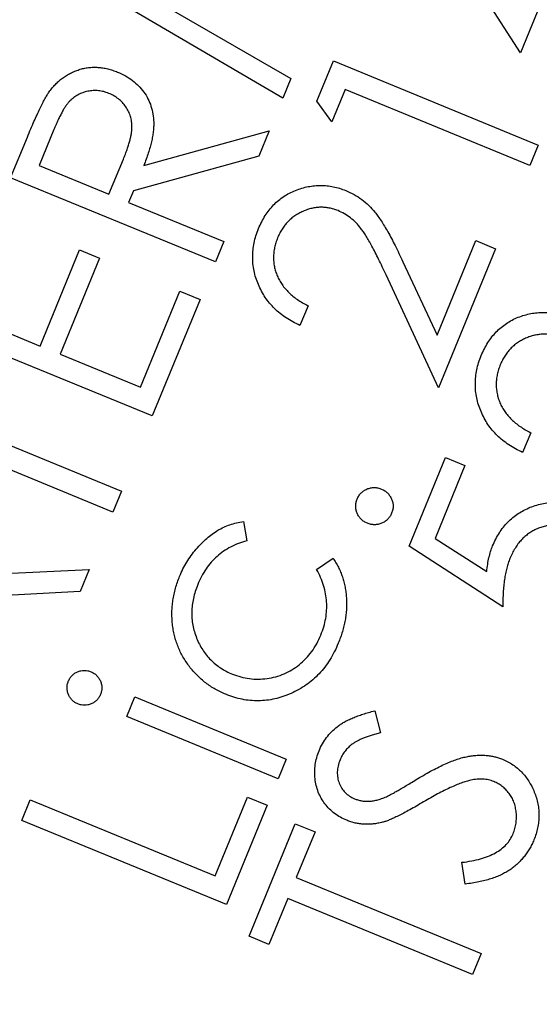
# Model space of a CAD drawing. Units: millimetres. Extents: x 5 to 290, y 5 to 205.
# Drawn here: x 146 to 148, y 171 to 175 of the extents above; entities that cross this region are included whole.
import ezdxf

# ---------------------------------------------------------------- set-up
doc = ezdxf.new("R2010")
doc.units = ezdxf.units.MM

msp = doc.modelspace()

# ---------------------------------------------------------------- linework, layer by layer
at = {"color": 7, "linetype": 'Continuous', "lineweight": 25}
for p, q in [((148.2773, 175.0936), (147.8226, 175.8047)), ((148.435, 175.4785), (148.2773, 175.0936)), ((147.3422, 174.9157), (146.5832, 175.3606)), ((146.8255, 175.3101), (147.3741, 174.9936)), ((147.4767, 174.9035), (147.5415, 175.062)), ((147.5415, 175.062), (148.3473, 174.7316)), ((147.3741, 174.9936), (147.3422, 174.9157)), ((147.5876, 174.9496), (147.5357, 174.8231)), ((148.3145, 174.6515), (147.5876, 174.9496)), ((147.5357, 174.8231), (147.4767, 174.9035)), ((146.2718, 174.6023), (146.3378, 174.7628)), ((146.442, 174.7924), (146.3839, 174.6506)), ((146.7956, 174.6513), (147.2892, 174.7874)), ((147.2892, 174.7874), (147.2482, 174.6876)), ((148.3473, 174.7316), (148.3145, 174.6515)), ((147.2482, 174.6876), (146.7549, 174.5521)), ((146.3839, 174.6506), (146.6578, 174.5383)), ((146.6578, 174.5383), (146.7157, 174.6762)), ((147.0776, 174.2719), (146.2718, 174.6023)), ((146.7549, 174.5521), (146.736, 174.5062)), ((146.736, 174.5062), (147.1107, 174.3525)), ((147.1107, 174.3525), (147.0776, 174.2719)), ((147.9493, 173.9836), (148.102, 174.3556)), ((148.102, 174.3556), (148.1798, 174.3237)), ((146.3877, 173.9413), (146.5427, 174.3192)), ((146.5427, 174.3192), (146.6215, 174.2868)), ((148.1798, 174.3237), (147.9553, 173.7764)), ((146.6215, 174.2868), (146.4666, 173.9089)), ((147.8152, 174.2727), (147.9493, 173.9836)), ((147.9553, 173.7764), (147.749, 174.2206)), ((146.7826, 173.7794), (146.9376, 174.1573)), ((146.9376, 174.1573), (147.017, 174.1247)), ((147.017, 174.1247), (146.8291, 173.6663)), ((147.4417, 174.0997), (147.41, 174.0224)), ((146.1357, 174.0446), (146.3877, 173.9413)), ((146.8291, 173.6663), (146.0233, 173.9967)), ((146.4666, 173.9089), (146.7826, 173.7794)), ((145.9801, 173.669), (146.7076, 173.3707)), ((148.3178, 173.6005), (148.286, 173.5232)), ((146.6739, 173.2885), (145.9465, 173.5868)), ((147.8393, 173.1542), (147.9825, 173.5032)), ((147.9825, 173.5032), (148.0593, 173.4718)), ((148.0593, 173.4718), (147.9415, 173.1847)), ((146.7076, 173.3707), (146.6739, 173.2885)), ((147.1877, 173.2516), (147.2006, 173.1752)), ((147.9415, 173.1847), (148.1447, 173.0546)), ((148.2086, 172.9158), (147.8393, 173.1542)), ((147.4757, 173.0624), (147.5405, 173.1068)), ((145.6212, 173.0178), (146.5811, 173.0631)), ((146.5811, 173.0631), (146.5455, 172.9766)), ((146.5455, 172.9766), (146.2284, 172.9588)), ((146.7283, 172.4839), (146.76, 172.5612)), ((146.76, 172.5612), (147.356, 172.3169)), ((147.3243, 172.2396), (146.7283, 172.4839)), ((147.704, 172.5069), (147.7268, 172.4206)), ((147.356, 172.3169), (147.3243, 172.2396)), ((147.0765, 171.8578), (147.2034, 172.1674)), ((147.2034, 172.1674), (147.2812, 172.1354)), ((146.3153, 172.0752), (146.3486, 172.1563)), ((146.3486, 172.1563), (147.0765, 171.8578)), ((147.2812, 172.1354), (147.121, 171.7447)), ((147.121, 171.7447), (146.3153, 172.0752)), ((147.2097, 171.6206), (147.3909, 172.0626)), ((147.3909, 172.0626), (147.4693, 172.0306)), ((147.4693, 172.0306), (147.3956, 171.8509)), ((148.06, 171.8257), (148.047, 171.9111)), ((147.3956, 171.8509), (148.1231, 171.5526)), ((147.362, 171.7687), (147.288, 171.5885)), ((148.0894, 171.4704), (147.362, 171.7687)), ((147.288, 171.5885), (147.2097, 171.6206)), ((148.1231, 171.5526), (148.0894, 171.4704))]:
    msp.add_line(p, q, dxfattribs=at)
msp.add_circle((166.0574, 166.8987), 24.75, dxfattribs=at)
for points, knots in [([(146.4235, 174.9402), (146.4274, 174.9455), (146.435, 174.9558), (146.4478, 174.9701), (146.4613, 174.9831), (146.4756, 174.9949), (146.4908, 175.0053), (146.5069, 175.0142), (146.5237, 175.022), (146.5414, 175.0282), (146.5595, 175.0333), (146.578, 175.0361), (146.5967, 175.0376), (146.6156, 175.0372), (146.6346, 175.0351), (146.6539, 175.0314), (146.6734, 175.0258), (146.6862, 175.0209), (146.6927, 175.0184)], [0, 0, 0, 0, 0.064469, 0.126848, 0.188318, 0.249268, 0.309298, 0.369342, 0.430126, 0.491843, 0.553836, 0.615061, 0.676247, 0.737846, 0.800964, 0.864857, 0.93135, 1, 1, 1, 1]), ([(146.6927, 175.0184), (146.7032, 175.0136), (146.7237, 175.0044), (146.7514, 174.986), (146.7758, 174.9649), (146.7961, 174.9405), (146.8129, 174.9138), (146.8248, 174.8845), (146.8324, 174.8533), (146.8349, 174.8259), (146.8347, 174.8028), (146.833, 174.7843), (146.8303, 174.7646), (146.826, 174.7439), (146.8203, 174.7223), (146.8134, 174.6995), (146.8052, 174.6757), (146.7989, 174.6596), (146.7956, 174.6513)], [0, 0, 0, 0, 0.079602, 0.155558, 0.229229, 0.302153, 0.374447, 0.446637, 0.519925, 0.596321, 0.636774, 0.679403, 0.725168, 0.773878, 0.825681, 0.880195, 0.938401, 1, 1, 1, 1]), ([(146.3378, 174.7628), (146.3422, 174.7735), (146.3507, 174.7941), (146.3631, 174.8234), (146.3752, 174.8498), (146.3861, 174.8735), (146.3965, 174.8942), (146.406, 174.9122), (146.4148, 174.9273), (146.4207, 174.9361), (146.4235, 174.9402)], [0, 0, 0, 0, 0.176032, 0.338404, 0.484711, 0.617056, 0.734255, 0.837984, 0.92559, 1, 1, 1, 1]), ([(146.6583, 174.9346), (146.6516, 174.9371), (146.6384, 174.9421), (146.6175, 174.9454), (146.5966, 174.946), (146.5757, 174.9433), (146.5556, 174.938), (146.5369, 174.9296), (146.5197, 174.9187), (146.5068, 174.9072), (146.497, 174.8964), (146.4897, 174.8863), (146.4819, 174.8749), (146.4743, 174.8615), (146.4664, 174.8466), (146.4584, 174.83), (146.4502, 174.8118), (146.4448, 174.7991), (146.442, 174.7924)], [0, 0, 0, 0, 0.072659, 0.143131, 0.213805, 0.285016, 0.35573, 0.424572, 0.492922, 0.5619, 0.599322, 0.640882, 0.687977, 0.740115, 0.797217, 0.85935, 0.927109, 1, 1, 1, 1]), ([(146.7157, 174.6762), (146.7182, 174.6828), (146.7232, 174.6954), (146.7302, 174.7138), (146.7357, 174.7312), (146.7405, 174.7474), (146.7443, 174.7626), (146.7469, 174.7766), (146.7488, 174.7895), (146.7494, 174.8051), (146.7483, 174.8234), (146.744, 174.8444), (146.7361, 174.8641), (146.7251, 174.8824), (146.7117, 174.899), (146.696, 174.9134), (146.6782, 174.9257), (146.6651, 174.9316), (146.6583, 174.9346)], [0, 0, 0, 0, 0.069914, 0.134992, 0.195442, 0.251707, 0.303142, 0.350432, 0.393818, 0.432784, 0.505559, 0.575639, 0.645013, 0.71536, 0.78641, 0.856721, 0.926982, 1, 1, 1, 1]), ([(147.2471, 174.4027), (147.2511, 174.4117), (147.2588, 174.4292), (147.2726, 174.4539), (147.2886, 174.4761), (147.3059, 174.4962), (147.325, 174.514), (147.3458, 174.5295), (147.3683, 174.543), (147.3925, 174.5536), (147.4173, 174.5621), (147.4423, 174.5684), (147.4672, 174.5718), (147.492, 174.5732), (147.5168, 174.5717), (147.5415, 174.5681), (147.5661, 174.5618), (147.5821, 174.5557), (147.5902, 174.5526)], [0, 0, 0, 0, 0.070159, 0.137554, 0.202472, 0.265773, 0.327767, 0.389481, 0.451892, 0.515319, 0.578694, 0.640009, 0.699716, 0.758903, 0.818112, 0.877464, 0.938069, 1, 1, 1, 1]), ([(147.5902, 174.5526), (147.6013, 174.5476), (147.6234, 174.5378), (147.6536, 174.5177), (147.6814, 174.4945), (147.7019, 174.4716), (147.7176, 174.4509), (147.7301, 174.4328), (147.7429, 174.4121), (147.7565, 174.3891), (147.7705, 174.3635), (147.785, 174.3354), (147.8001, 174.3049), (147.8101, 174.2837), (147.8152, 174.2727)], [0, 0, 0, 0, 0.099096, 0.19668, 0.293837, 0.392788, 0.446039, 0.505516, 0.571737, 0.643981, 0.723133, 0.808829, 0.901108, 1, 1, 1, 1]), ([(147.5597, 174.4735), (147.554, 174.4757), (147.5429, 174.48), (147.5257, 174.4842), (147.5085, 174.4864), (147.4912, 174.4873), (147.4739, 174.4856), (147.4564, 174.4828), (147.4389, 174.4778), (147.4218, 174.4709), (147.405, 174.4628), (147.3894, 174.4531), (147.375, 174.4421), (147.3619, 174.4297), (147.3499, 174.416), (147.3394, 174.4008), (147.3298, 174.3845), (147.3247, 174.3728), (147.3222, 174.3668)], [0, 0, 0, 0, 0.062397, 0.123447, 0.182665, 0.242012, 0.30211, 0.36289, 0.425143, 0.489527, 0.554202, 0.617508, 0.680077, 0.741713, 0.804326, 0.867776, 0.932847, 1, 1, 1, 1]), ([(147.749, 174.2206), (147.744, 174.2314), (147.7344, 174.2521), (147.72, 174.2817), (147.7065, 174.3086), (147.694, 174.333), (147.6818, 174.3543), (147.6706, 174.3731), (147.6604, 174.3893), (147.6476, 174.4069), (147.6313, 174.4259), (147.6096, 174.4454), (147.5858, 174.4617), (147.5684, 174.4696), (147.5597, 174.4735)], [0, 0, 0, 0, 0.109926, 0.211592, 0.304779, 0.389022, 0.464881, 0.532361, 0.591513, 0.642287, 0.733985, 0.823294, 0.911409, 1, 1, 1, 1]), ([(147.41, 174.0224), (147.4004, 174.0269), (147.3817, 174.0358), (147.3554, 174.0514), (147.3316, 174.069), (147.3098, 174.0882), (147.2905, 174.1092), (147.2732, 174.1318), (147.2584, 174.1564), (147.2461, 174.1824), (147.236, 174.2092), (147.2291, 174.2366), (147.2247, 174.264), (147.2236, 174.2916), (147.2249, 174.3194), (147.2294, 174.3472), (147.2365, 174.3752), (147.2436, 174.3934), (147.2471, 174.4027)], [0, 0, 0, 0, 0.068705, 0.134703, 0.198894, 0.26139, 0.323013, 0.384617, 0.446376, 0.509139, 0.571583, 0.632823, 0.692466, 0.752227, 0.812007, 0.873212, 0.935283, 1, 1, 1, 1]), ([(147.3222, 174.3668), (147.3197, 174.3604), (147.3148, 174.3479), (147.31, 174.3287), (147.3067, 174.3098), (147.3058, 174.291), (147.3063, 174.2722), (147.3093, 174.2537), (147.3138, 174.2352), (147.3205, 174.2171), (147.3291, 174.1994), (147.3394, 174.1824), (147.352, 174.1665), (147.3663, 174.1514), (147.3822, 174.1369), (147.4004, 174.1236), (147.4201, 174.1109), (147.4344, 174.1035), (147.4417, 174.0997)], [0, 0, 0, 0, 0.062942, 0.122939, 0.181817, 0.239446, 0.296488, 0.354135, 0.411782, 0.471324, 0.531691, 0.592285, 0.654353, 0.717882, 0.783754, 0.852156, 0.924208, 1, 1, 1, 1]), ([(148.1232, 173.9035), (148.1271, 173.9125), (148.1349, 173.93), (148.1487, 173.9547), (148.1646, 173.9769), (148.182, 173.997), (148.201, 174.0149), (148.2219, 174.0303), (148.2444, 174.0438), (148.2685, 174.0545), (148.2934, 174.063), (148.3183, 174.0693), (148.3432, 174.0727), (148.3681, 174.0741), (148.3928, 174.0725), (148.4176, 174.0689), (148.4422, 174.0626), (148.4581, 174.0565), (148.4662, 174.0534)], [0, 0, 0, 0, 0.070159, 0.137554, 0.202472, 0.265773, 0.327767, 0.389481, 0.451892, 0.515319, 0.578694, 0.640009, 0.699716, 0.758903, 0.818112, 0.877464, 0.938069, 1, 1, 1, 1]), ([(148.4357, 173.9744), (148.4301, 173.9765), (148.419, 173.9808), (148.4018, 173.985), (148.3845, 173.9872), (148.3673, 173.9881), (148.3499, 173.9865), (148.3324, 173.9836), (148.315, 173.9786), (148.2978, 173.9717), (148.2811, 173.9637), (148.2654, 173.954), (148.251, 173.9429), (148.2379, 173.9305), (148.2259, 173.9169), (148.2155, 173.9016), (148.2058, 173.8853), (148.2008, 173.8736), (148.1982, 173.8676)], [0, 0, 0, 0, 0.062397, 0.123447, 0.182665, 0.242012, 0.30211, 0.36289, 0.425143, 0.489527, 0.554202, 0.617508, 0.680077, 0.741713, 0.804326, 0.867776, 0.932847, 1, 1, 1, 1]), ([(148.286, 173.5232), (148.2765, 173.5277), (148.2578, 173.5366), (148.2315, 173.5522), (148.2076, 173.5698), (148.1859, 173.589), (148.1665, 173.61), (148.1492, 173.6326), (148.1344, 173.6572), (148.1221, 173.6832), (148.112, 173.7101), (148.1051, 173.7374), (148.1007, 173.7649), (148.0997, 173.7924), (148.101, 173.8202), (148.1055, 173.848), (148.1126, 173.8761), (148.1196, 173.8943), (148.1232, 173.9035)], [0, 0, 0, 0, 0.068705, 0.134703, 0.198894, 0.26139, 0.323013, 0.384617, 0.446376, 0.509139, 0.571583, 0.632823, 0.692466, 0.752227, 0.812007, 0.873212, 0.935283, 1, 1, 1, 1]), ([(148.1982, 173.8676), (148.1957, 173.8612), (148.1909, 173.8488), (148.1861, 173.8296), (148.1828, 173.8107), (148.1818, 173.7918), (148.1824, 173.773), (148.1853, 173.7545), (148.1899, 173.736), (148.1965, 173.7179), (148.2051, 173.7002), (148.2155, 173.6832), (148.2281, 173.6673), (148.2424, 173.6522), (148.2583, 173.6377), (148.2764, 173.6244), (148.2962, 173.6117), (148.3104, 173.6043), (148.3178, 173.6005)], [0, 0, 0, 0, 0.062942, 0.122939, 0.181817, 0.239446, 0.296488, 0.354135, 0.411782, 0.471324, 0.531691, 0.592285, 0.654353, 0.717882, 0.783754, 0.852156, 0.924208, 1, 1, 1, 1]), ([(147.6349, 173.3396), (147.637, 173.344), (147.6412, 173.3527), (147.6502, 173.3638), (147.6613, 173.3727), (147.6741, 173.3795), (147.6879, 173.3838), (147.7023, 173.3856), (147.7168, 173.3839), (147.726, 173.3807), (147.7306, 173.379)], [0, 0, 0, 0, 0.127454, 0.248815, 0.370176, 0.496284, 0.623993, 0.746657, 0.870836, 1, 1, 1, 1]), ([(147.7306, 173.379), (147.7351, 173.377), (147.7438, 173.373), (147.7548, 173.3637), (147.7639, 173.3527), (147.7708, 173.3398), (147.7755, 173.326), (147.777, 173.3118), (147.7757, 173.2975), (147.7724, 173.2885), (147.7708, 173.2839)], [0, 0, 0, 0, 0.127049, 0.24966, 0.372271, 0.500744, 0.627766, 0.750719, 0.871991, 1, 1, 1, 1]), ([(147.6752, 173.2443), (147.6708, 173.2464), (147.6619, 173.2505), (147.6506, 173.2596), (147.6415, 173.2708), (147.6347, 173.2836), (147.6303, 173.2974), (147.6289, 173.3116), (147.6302, 173.3259), (147.6333, 173.335), (147.6349, 173.3396)], [0, 0, 0, 0, 0.128754, 0.253397, 0.375673, 0.501732, 0.629391, 0.750331, 0.872787, 1, 1, 1, 1]), ([(148.1681, 173.1558), (148.1721, 173.1647), (148.1797, 173.1821), (148.194, 173.2064), (148.2097, 173.2288), (148.2273, 173.249), (148.247, 173.2667), (148.2682, 173.2826), (148.2914, 173.2962), (148.3161, 173.3074), (148.3419, 173.3164), (148.3684, 173.3225), (148.3952, 173.3261), (148.4225, 173.3268), (148.4501, 173.3247), (148.478, 173.3196), (148.5062, 173.3119), (148.5248, 173.3049), (148.5343, 173.3012)], [0, 0, 0, 0, 0.066063, 0.129378, 0.191163, 0.251355, 0.310923, 0.37078, 0.431095, 0.493084, 0.555219, 0.616358, 0.677604, 0.738752, 0.801252, 0.864944, 0.931193, 1, 1, 1, 1]), ([(146.9367, 173.0356), (146.9409, 173.0454), (146.9493, 173.0647), (146.9647, 173.092), (146.9819, 173.1181), (147.0011, 173.1425), (147.0217, 173.1647), (147.0428, 173.1848), (147.0644, 173.2021), (147.0867, 173.2169), (147.1101, 173.229), (147.1346, 173.2392), (147.1606, 173.2466), (147.1786, 173.2499), (147.1877, 173.2516)], [0, 0, 0, 0, 0.091758, 0.182186, 0.272049, 0.362186, 0.450322, 0.534485, 0.614103, 0.690488, 0.765894, 0.841951, 0.919976, 1, 1, 1, 1]), ([(147.7708, 173.2839), (147.7688, 173.2794), (147.7648, 173.2707), (147.7554, 173.2597), (147.7444, 173.2505), (147.7314, 173.2439), (147.7174, 173.2396), (147.7032, 173.2382), (147.6889, 173.2395), (147.6799, 173.2427), (147.6752, 173.2443)], [0, 0, 0, 0, 0.126977, 0.249519, 0.372061, 0.501095, 0.628584, 0.751307, 0.87251, 1, 1, 1, 1]), ([(148.4971, 173.2199), (148.4905, 173.2225), (148.4774, 173.2276), (148.4573, 173.2328), (148.4375, 173.2362), (148.418, 173.2376), (148.3988, 173.2369), (148.38, 173.2343), (148.3614, 173.2294), (148.3433, 173.2229), (148.3259, 173.2145), (148.3096, 173.204), (148.2942, 173.1922), (148.2803, 173.1782), (148.2672, 173.1629), (148.2558, 173.1455), (148.2451, 173.1266), (148.2392, 173.1131), (148.2361, 173.1062)], [0, 0, 0, 0, 0.066951, 0.131416, 0.193539, 0.254397, 0.314045, 0.373131, 0.432419, 0.492969, 0.553136, 0.613365, 0.67375, 0.734461, 0.797337, 0.86195, 0.929035, 1, 1, 1, 1]), ([(147.2006, 173.1752), (147.1896, 173.1719), (147.1678, 173.1655), (147.1372, 173.1517), (147.109, 173.1348), (147.0836, 173.1145), (147.0604, 173.0913), (147.0401, 173.0648), (147.0221, 173.0353), (147.0127, 173.0138), (147.0078, 173.0029)], [0, 0, 0, 0, 0.128686, 0.253029, 0.374145, 0.49391, 0.615181, 0.738831, 0.866098, 1, 1, 1, 1]), ([(148.1447, 173.0546), (148.1458, 173.0641), (148.1481, 173.0824), (148.1532, 173.1089), (148.1597, 173.1332), (148.1654, 173.1484), (148.1681, 173.1558)], [0, 0, 0, 0, 0.275157, 0.532289, 0.774817, 1, 1, 1, 1]), ([(147.5405, 173.1068), (147.5443, 173.101), (147.5518, 173.0895), (147.5614, 173.0713), (147.5698, 173.0527), (147.577, 173.0335), (147.583, 173.0138), (147.5876, 172.9935), (147.5909, 172.9726), (147.593, 172.9512), (147.5936, 172.9295), (147.5932, 172.9076), (147.5912, 172.8854), (147.5879, 172.8631), (147.5831, 172.8408), (147.5771, 172.8182), (147.5698, 172.7954), (147.5639, 172.7803), (147.5608, 172.7727)], [0, 0, 0, 0, 0.059367, 0.118017, 0.176465, 0.23496, 0.294233, 0.353455, 0.413986, 0.475562, 0.537879, 0.600684, 0.664214, 0.728715, 0.794424, 0.860947, 0.929569, 1, 1, 1, 1]), ([(148.2361, 173.1062), (148.2338, 173.1), (148.2289, 173.0874), (148.2232, 173.0672), (148.2183, 173.0456), (148.2143, 173.0225), (148.2114, 172.998), (148.2095, 172.9719), (148.2084, 172.9444), (148.2085, 172.9255), (148.2086, 172.9158)], [0, 0, 0, 0, 0.102278, 0.209748, 0.323978, 0.445311, 0.573017, 0.707407, 0.84968, 1, 1, 1, 1]), ([(147.4921, 172.8048), (147.4963, 172.8156), (147.5044, 172.8369), (147.5117, 172.8698), (147.5158, 172.9025), (147.5156, 172.935), (147.5115, 172.9674), (147.5034, 172.9995), (147.4918, 173.0316), (147.4811, 173.052), (147.4757, 173.0624)], [0, 0, 0, 0, 0.129851, 0.254856, 0.376848, 0.497988, 0.61876, 0.741522, 0.868515, 1, 1, 1, 1]), ([(147.1183, 172.5717), (147.1111, 172.5747), (147.097, 172.5808), (147.0769, 172.5916), (147.0574, 172.6033), (147.0391, 172.6165), (147.0216, 172.6307), (147.0052, 172.6464), (146.9895, 172.663), (146.975, 172.6809), (146.9617, 172.6996), (146.9496, 172.719), (146.939, 172.7391), (146.9302, 172.7599), (146.9224, 172.781), (146.9163, 172.8029), (146.9115, 172.8253), (146.9082, 172.8483), (146.9065, 172.8715), (146.9061, 172.8949), (146.9073, 172.9184), (146.9102, 172.9418), (146.9143, 172.9653), (146.9202, 172.9889), (146.9275, 173.0124), (146.9336, 173.0278), (146.9367, 173.0356)], [0, 0, 0, 0, 0.041771, 0.082809, 0.123412, 0.164089, 0.204414, 0.245222, 0.28626, 0.327715, 0.369089, 0.410291, 0.450903, 0.491428, 0.532016, 0.572634, 0.613873, 0.655603, 0.697649, 0.739581, 0.781882, 0.824112, 0.867027, 0.910532, 0.954801, 1, 1, 1, 1]), ([(147.0078, 173.0029), (147.0044, 172.9938), (146.9977, 172.9762), (146.9903, 172.9492), (146.9856, 172.9225), (146.984, 172.896), (146.9846, 172.8698), (146.9881, 172.8437), (146.9943, 172.818), (147.0031, 172.7929), (147.014, 172.7689), (147.027, 172.7463), (147.042, 172.7257), (147.0587, 172.7068), (147.0774, 172.69), (147.0979, 172.675), (147.1202, 172.6617), (147.1362, 172.6546), (147.1444, 172.6511)], [0, 0, 0, 0, 0.068593, 0.134628, 0.19881, 0.26138, 0.323416, 0.385575, 0.448062, 0.511506, 0.574644, 0.636181, 0.696371, 0.755925, 0.815446, 0.8753, 0.936688, 1, 1, 1, 1]), ([(147.1444, 172.6511), (147.1553, 172.6471), (147.1769, 172.6391), (147.211, 172.6328), (147.2457, 172.6307), (147.2807, 172.6331), (147.3151, 172.6401), (147.3481, 172.6515), (147.379, 172.6675), (147.4077, 172.6877), (147.4339, 172.7118), (147.4569, 172.7395), (147.4769, 172.7706), (147.487, 172.7932), (147.4921, 172.8048)], [0, 0, 0, 0, 0.081986, 0.162838, 0.244448, 0.32735, 0.410471, 0.492333, 0.573336, 0.65616, 0.739856, 0.824406, 0.910667, 1, 1, 1, 1]), ([(147.5608, 172.7727), (147.5558, 172.7613), (147.546, 172.7388), (147.5282, 172.7073), (147.5081, 172.6786), (147.4859, 172.6524), (147.4613, 172.6289), (147.4347, 172.6081), (147.4058, 172.59), (147.3751, 172.5747), (147.3434, 172.5624), (147.3112, 172.5532), (147.279, 172.5478), (147.2468, 172.5457), (147.2145, 172.5469), (147.1822, 172.5516), (147.1498, 172.5595), (147.1289, 172.5676), (147.1183, 172.5717)], [0, 0, 0, 0, 0.068972, 0.135388, 0.199664, 0.26293, 0.325096, 0.387023, 0.449604, 0.513191, 0.576621, 0.637699, 0.697677, 0.756939, 0.816118, 0.875847, 0.937136, 1, 1, 1, 1]), ([(146.4987, 172.6229), (146.5006, 172.6271), (146.5044, 172.6353), (146.513, 172.6457), (146.5232, 172.6543), (146.5354, 172.6604), (146.5483, 172.6648), (146.5618, 172.6661), (146.5752, 172.665), (146.5837, 172.662), (146.5881, 172.6604)], [0, 0, 0, 0, 0.128111, 0.2496108, 0.3721418, 0.4988076, 0.6269704, 0.7497281, 0.8723239, 1, 1, 1, 1]), ([(146.5881, 172.6604), (146.5921, 172.6585), (146.6001, 172.6546), (146.6106, 172.6464), (146.6188, 172.6358), (146.6253, 172.6238), (146.6295, 172.6108), (146.6309, 172.5974), (146.6298, 172.5839), (146.6268, 172.5754), (146.6252, 172.5711)], [0, 0, 0, 0, 0.12559, 0.246423, 0.369549, 0.497347, 0.625883, 0.748999, 0.871952, 1, 1, 1, 1]), ([(146.5362, 172.5339), (146.5321, 172.5358), (146.524, 172.5397), (146.5134, 172.5481), (146.5051, 172.5587), (146.4986, 172.5707), (146.4946, 172.5837), (146.4932, 172.597), (146.4943, 172.6103), (146.4972, 172.6187), (146.4987, 172.6229)], [0, 0, 0, 0, 0.1272937, 0.2506706, 0.3740476, 0.502106, 0.6304149, 0.7521548, 0.8737297, 1, 1, 1, 1]), ([(146.6252, 172.5711), (146.6233, 172.567), (146.6195, 172.559), (146.611, 172.5486), (146.6005, 172.5402), (146.5885, 172.5339), (146.5754, 172.5298), (146.5622, 172.5284), (146.5489, 172.5295), (146.5405, 172.5324), (146.5362, 172.5339)], [0, 0, 0, 0, 0.126168, 0.248583, 0.370997, 0.500831, 0.629469, 0.75152, 0.873406, 1, 1, 1, 1]), ([(147.4851, 172.3496), (147.4893, 172.3589), (147.4976, 172.3772), (147.5144, 172.4022), (147.534, 172.4249), (147.5529, 172.4419), (147.5701, 172.4541), (147.5845, 172.4631), (147.6007, 172.4714), (147.6183, 172.4796), (147.6376, 172.4869), (147.6583, 172.4942), (147.6806, 172.5008), (147.696, 172.5048), (147.704, 172.5069)], [0, 0, 0, 0, 0.1082, 0.214384, 0.320026, 0.427783, 0.484538, 0.54475, 0.609454, 0.678087, 0.75173, 0.829622, 0.912279, 1, 1, 1, 1]), ([(147.7268, 172.4206), (147.7205, 172.4189), (147.7083, 172.4156), (147.6907, 172.4103), (147.6746, 172.4049), (147.6599, 172.3993), (147.6466, 172.3937), (147.6349, 172.388), (147.6245, 172.3821), (147.6128, 172.3741), (147.6002, 172.3632), (147.587, 172.3484), (147.5758, 172.332), (147.5704, 172.3198), (147.5676, 172.3137)], [0, 0, 0, 0, 0.098276, 0.189813, 0.274931, 0.353742, 0.425235, 0.490717, 0.550421, 0.603434, 0.702907, 0.800401, 0.899615, 1, 1, 1, 1]), ([(147.5941, 172.0764), (147.5856, 172.0802), (147.5689, 172.0877), (147.5462, 172.1029), (147.5258, 172.1203), (147.508, 172.1405), (147.4934, 172.1629), (147.4816, 172.187), (147.4736, 172.2129), (147.4686, 172.2399), (147.4676, 172.2677), (147.4696, 172.2955), (147.4754, 172.323), (147.4818, 172.3407), (147.4851, 172.3496)], [0, 0, 0, 0, 0.084838, 0.167384, 0.248464, 0.330245, 0.412051, 0.492824, 0.574616, 0.658777, 0.743817, 0.82795, 0.91315, 1, 1, 1, 1]), ([(147.8735, 172.2401), (147.8833, 172.2459), (147.9022, 172.2572), (147.9302, 172.2727), (147.9567, 172.2864), (147.982, 172.2982), (148.0059, 172.3082), (148.0283, 172.3166), (148.0495, 172.3229), (148.0694, 172.3273), (148.0884, 172.3303), (148.1068, 172.3322), (148.1247, 172.3324), (148.1421, 172.3318), (148.159, 172.3299), (148.1755, 172.3267), (148.1915, 172.3224), (148.2018, 172.3185), (148.2069, 172.3165)], [0, 0, 0, 0, 0.096226, 0.185903, 0.270209, 0.348584, 0.421351, 0.488639, 0.550935, 0.607564, 0.661027, 0.713075, 0.763419, 0.812312, 0.859995, 0.907224, 0.953793, 1, 1, 1, 1]), ([(147.5676, 172.3137), (147.5647, 172.3058), (147.5592, 172.2905), (147.5562, 172.2667), (147.5577, 172.2436), (147.5639, 172.2217), (147.574, 172.2017), (147.5877, 172.1846), (147.6048, 172.1706), (147.6181, 172.1643), (147.6249, 172.161)], [0, 0, 0, 0, 0.138467, 0.267494, 0.391933, 0.516846, 0.63993, 0.758355, 0.876031, 1, 1, 1, 1]), ([(148.2069, 172.3165), (148.214, 172.3134), (148.2281, 172.3073), (148.2477, 172.2952), (148.2658, 172.2818), (148.2823, 172.2665), (148.2971, 172.2493), (148.3106, 172.2305), (148.3221, 172.2098), (148.3322, 172.1876), (148.3404, 172.1645), (148.3463, 172.1411), (148.3496, 172.1175), (148.3507, 172.0938), (148.3493, 172.0701), (148.3453, 172.0464), (148.3392, 172.0225), (148.3333, 172.007), (148.3303, 171.9991)], [0, 0, 0, 0, 0.061793, 0.121882, 0.181483, 0.240189, 0.300312, 0.361138, 0.423395, 0.488524, 0.553899, 0.617409, 0.680133, 0.742299, 0.804976, 0.868368, 0.933003, 1, 1, 1, 1]), ([(147.7504, 172.1691), (147.7527, 172.1701), (147.758, 172.1726), (147.7671, 172.1777), (147.7788, 172.1841), (147.793, 172.1921), (147.8095, 172.2019), (147.8287, 172.2131), (147.8503, 172.226), (147.8655, 172.2352), (147.8735, 172.2401)], [0, 0, 0, 0, 0.051867, 0.124718, 0.219128, 0.334032, 0.468372, 0.62429, 0.802413, 1, 1, 1, 1]), ([(148.0821, 172.2339), (148.076, 172.2325), (148.0634, 172.2293), (148.0439, 172.2227), (148.0229, 172.2143), (148.0003, 172.2047), (147.9765, 172.1931), (147.9509, 172.1799), (147.924, 172.165), (147.9057, 172.1543), (147.8963, 172.1488)], [0, 0, 0, 0, 0.0909937, 0.1909811, 0.3011135, 0.4201677, 0.5501201, 0.6896258, 0.8399436, 1, 1, 1, 1]), ([(148.1727, 172.2287), (148.1658, 172.2312), (148.1519, 172.2362), (148.1295, 172.2388), (148.106, 172.2387), (148.0902, 172.2356), (148.0821, 172.2339)], [0, 0, 0, 0, 0.237511, 0.479247, 0.730249, 1, 1, 1, 1]), ([(148.2488, 172.0236), (148.2513, 172.0304), (148.2563, 172.0438), (148.2604, 172.0648), (148.2622, 172.086), (148.2612, 172.1074), (148.2581, 172.1282), (148.2523, 172.1479), (148.2438, 172.1661), (148.2329, 172.1826), (148.22, 172.1973), (148.2059, 172.2102), (148.19, 172.2208), (148.1785, 172.226), (148.1727, 172.2287)], [0, 0, 0, 0, 0.0891258, 0.1759215, 0.2634354, 0.3514467, 0.43902, 0.5224896, 0.6043979, 0.6855638, 0.7657799, 0.8443767, 0.9213437, 1, 1, 1, 1]), ([(147.6249, 172.161), (147.6294, 172.1594), (147.6382, 172.1562), (147.6519, 172.1529), (147.666, 172.1512), (147.6807, 172.1507), (147.6963, 172.1522), (147.7131, 172.1558), (147.7314, 172.1616), (147.7439, 172.1665), (147.7504, 172.1691)], [0, 0, 0, 0, 0.108782, 0.217505, 0.326691, 0.437775, 0.556095, 0.688898, 0.83626, 1, 1, 1, 1]), ([(147.8963, 172.1488), (147.8869, 172.1432), (147.869, 172.1327), (147.843, 172.1182), (147.8194, 172.1053), (147.798, 172.0945), (147.779, 172.0852), (147.7623, 172.0779), (147.7479, 172.0722), (147.7389, 172.0698), (147.7348, 172.0687)], [0, 0, 0, 0, 0.180897, 0.345545, 0.494461, 0.627249, 0.743557, 0.845231, 0.930293, 1, 1, 1, 1]), ([(147.7348, 172.0687), (147.7287, 172.0671), (147.7165, 172.0642), (147.6982, 172.0617), (147.6802, 172.0603), (147.6625, 172.0608), (147.6449, 172.0622), (147.6277, 172.0655), (147.6106, 172.0699), (147.5996, 172.0742), (147.5941, 172.0764)], [0, 0, 0, 0, 0.132746, 0.261087, 0.385963, 0.509349, 0.631983, 0.753684, 0.876342, 1, 1, 1, 1]), ([(148.047, 171.9111), (148.06, 171.9127), (148.0848, 171.9159), (148.1198, 171.924), (148.1511, 171.9343), (148.1785, 171.9473), (148.2021, 171.9626), (148.222, 171.9803), (148.2378, 172.0007), (148.2451, 172.016), (148.2488, 172.0236)], [0, 0, 0, 0, 0.161369, 0.308966, 0.444023, 0.568142, 0.68299, 0.790954, 0.895597, 1, 1, 1, 1]), ([(148.3303, 171.9991), (148.3277, 171.9931), (148.3225, 171.9812), (148.3134, 171.9642), (148.3031, 171.9482), (148.2919, 171.933), (148.2796, 171.9189), (148.2665, 171.9054), (148.252, 171.8932), (148.2365, 171.8817), (148.2197, 171.8713), (148.2014, 171.8618), (148.1816, 171.8535), (148.1602, 171.8459), (148.1373, 171.8393), (148.1129, 171.8337), (148.087, 171.8291), (148.0692, 171.8269), (148.06, 171.8257)], [0, 0, 0, 0, 0.057825, 0.114702, 0.17047, 0.22587, 0.281195, 0.336375, 0.392093, 0.448631, 0.506423, 0.566982, 0.63043, 0.696792, 0.767282, 0.840995, 0.918142, 1, 1, 1, 1])]:
    msp.add_open_spline(points, degree=3, knots=knots, dxfattribs=at)

doc.saveas('drawing.dxf')
